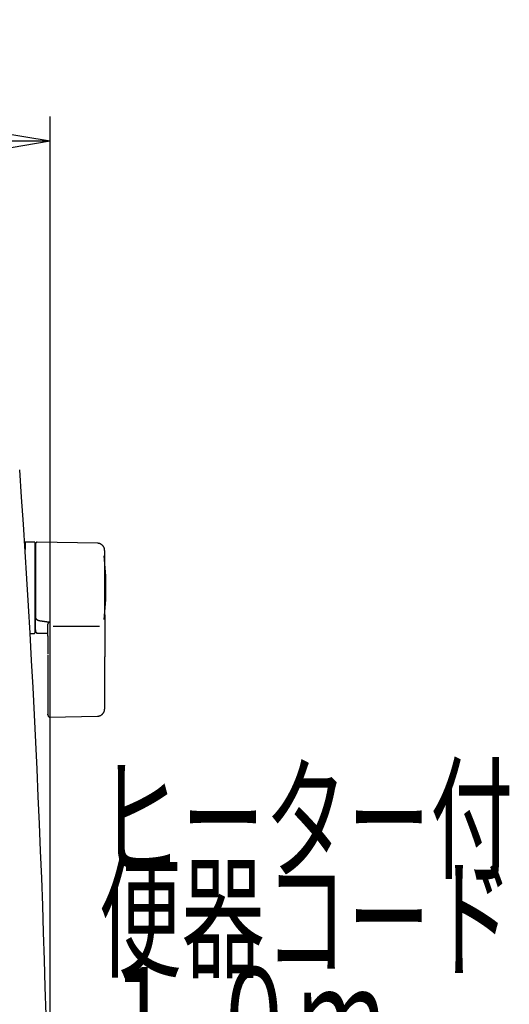
# Model space of a CAD drawing. Extents: x 0 to 1995, y 11 to 2839.
# Drawn here: x 1796 to 1995, y 1070 to 1469 of the extents above; entities that cross this region are included whole.
import ezdxf
from ezdxf.enums import TextEntityAlignment as Align

# ---------------------------------------------------------------- set-up
doc = ezdxf.new("R2010")
doc.units = 0
doc.layers.get('0').update_dxf_attribs({"linetype": 'CONTINUOUS'})
doc.layers.get('DEFPOINTS').update_dxf_attribs({"linetype": 'CONTINUOUS'})
doc.layers.add('タンク', color=7, linetype='CONTINUOUS')
doc.layers.add('便器', color=7, linetype='CONTINUOUS')
doc.styles.add('EXCADDIM1', font='monotxt', dxfattribs={"width": 0.84, "bigfont": 'extfont'})
doc.styles.add('EXCADSTD', font='monotxt', dxfattribs={"bigfont": 'extfont'})
doc.styles.get("Standard").update_dxf_attribs({"font": 'monotxt', "bigfont": 'extfont'})
doc.dimstyles.new('ISO-25', dxfattribs={"dimtxt": 2.5, "dimasz": 2.5, "dimexe": 1.25, "dimexo": 0.625, "dimtad": 1, "dimtxsty": 'STANDARD', "dimcen": 2.5, "dimazin": 3, "dimtfac": 1, "dimtmove": 0, "dimatfit": 3})

# ---------------------------------------------------------------- blocks, each defined once
blk = doc.blocks.new('EX_NORM')
at = {"color": 0, "linetype": 'CONTINUOUS'}
for q in [(-1, 0.167), (-1, 0), (-1, -0.167)]:
    blk.add_line((0, 0), q, dxfattribs=at)
blk = doc.blocks.new('*D35')
at = {"layer": 'DEFPOINTS', "color": 0}
for p in [(1808.33, 1420.15), (1407.21, 938.18), (1808.33, 935.16)]:
    blk.add_point(p, dxfattribs=at)
at = {"layer": 'タンク', "color": 3, "linetype": 'CONTINUOUS'}
for p, q in [((1407.21, 945.18), (1407.21, 1430.15)), ((1808.33, 942.16), (1808.33, 1430.15)), ((1437.21, 1420.15), (1778.33, 1420.15))]:
    blk.add_line(p, q, dxfattribs=at)
at = {"layer": 'タンク', "color": 3, "xscale": 30, "yscale": 30, "zscale": 30, "rotation": 180}
blk.add_blockref('EX_NORM', (1407.21, 1420.15), dxfattribs=at)
at = {"layer": 'タンク', "color": 3, "xscale": 30, "yscale": 30, "zscale": 30}
blk.add_blockref('EX_NORM', (1808.33, 1420.15), dxfattribs=at)
at = {"layer": 'タンク', "color": 2, "insert": (1607.77, 1443.15), "char_height": 40, "attachment_point": 5, "style": 'EXCADDIM1'}
blk.add_mtext('400', dxfattribs=at)

msp = doc.modelspace()

# ---------------------------------------------------------------- linework, layer by layer
at = {"layer": '便器', "color": 6, "linetype": 'CONTINUOUS'}
for p, q in [((1801.9932, 1257.691), (1798.1932, 1257.691)), ((1798.1932, 1257.691), (1798.1932, 1254.6445)), ((1802.1932, 1257.4909), (1802.1932, 1220.8909)), ((1827.533, 1257.2445), (1803.0795, 1257.6812)), ((1802.9932, 1226.4886), (1802.9932, 1226.2704)), ((1807.3932, 1225.3996), (1807.9932, 1225.3317)), ((1809.653, 1223.6946), (1828.353, 1223.6946)), ((1800.2435, 1220.6909), (1801.9932, 1220.6909)), ((1802.8497, 1220.8628), (1807.3932, 1220.7799)), ((1807.3932, 1211.944), (1807.3932, 1200.0903)), ((1830.4794, 1200.0927), (1830.4794, 1211.1897)), ((1807.9627, 1186.8197), (1827.6497, 1187.147))]:
    msp.add_line(p, q, dxfattribs=at)
at = {"layer": '便器', "color": 6, "linetype": 'CONTINUOUS', "flags": 128}
for points in [[(1803.0284, 1257.6956), (1803.0278, 1257.6953), (1803.0261, 1257.6944), (1803.0234, 1257.6931), (1803.0198, 1257.6914), (1803.0155, 1257.6893), (1803.0104, 1257.6869), (1803.0048, 1257.6841), (1802.9988, 1257.6812), (1802.9924, 1257.6781), (1802.9858, 1257.6749), (1802.9791, 1257.6716), (1802.9643, 1257.6645), (1802.9495, 1257.6572), (1802.9347, 1257.6499), (1802.9198, 1257.6424), (1802.9049, 1257.6347), (1802.89, 1257.6268), (1802.8752, 1257.6186), (1802.8605, 1257.6102), (1802.8458, 1257.6014), (1802.8312, 1257.5923), (1802.8168, 1257.5828), (1802.7945, 1257.567), (1802.7725, 1257.5502), (1802.751, 1257.5325), (1802.7298, 1257.5138), (1802.7091, 1257.4943), (1802.6887, 1257.474), (1802.6688, 1257.4529), (1802.6494, 1257.4311), (1802.6304, 1257.4086), (1802.6119, 1257.3856), (1802.5938, 1257.3619), (1802.5748, 1257.3356), (1802.5564, 1257.3087), (1802.5388, 1257.2814), (1802.522, 1257.2536), (1802.5061, 1257.2254), (1802.4911, 1257.197), (1802.4773, 1257.1683), (1802.4645, 1257.1394), (1802.453, 1257.1104), (1802.4428, 1257.0814), (1802.4339, 1257.0523), (1802.4288, 1257.0329), (1802.4243, 1257.0135), (1802.4203, 1256.9941), (1802.4168, 1256.9747), (1802.4136, 1256.9554), (1802.4109, 1256.936), (1802.4084, 1256.9166), (1802.4062, 1256.8971), (1802.4042, 1256.8776), (1802.4022, 1256.8581), (1802.4004, 1256.8385), (1802.3994, 1256.8284), (1802.3984, 1256.8184), (1802.3975, 1256.8088), (1802.3966, 1256.7996), (1802.3958, 1256.7911), (1802.3951, 1256.7834), (1802.3945, 1256.7768), (1802.3939, 1256.7713), (1802.3936, 1256.7672), (1802.3933, 1256.7646), (1802.3932, 1256.7637)], [(1830.4794, 1254.245), (1830.479, 1254.2483), (1830.4779, 1254.2578), (1830.476, 1254.2728), (1830.4736, 1254.2928), (1830.4706, 1254.3171), (1830.4671, 1254.3451), (1830.4633, 1254.3764), (1830.4591, 1254.4101), (1830.4547, 1254.4458), (1830.4502, 1254.4828), (1830.4455, 1254.5205), (1830.4358, 1254.5995), (1830.4256, 1254.6788), (1830.4148, 1254.7585), (1830.4029, 1254.8383), (1830.3898, 1254.9181), (1830.375, 1254.998), (1830.3582, 1255.0777), (1830.3392, 1255.1571), (1830.3175, 1255.2363), (1830.293, 1255.3149), (1830.2653, 1255.393), (1830.219, 1255.505), (1830.1657, 1255.6154), (1830.1058, 1255.724), (1830.0399, 1255.8305), (1829.9683, 1255.9348), (1829.8914, 1256.0367), (1829.8098, 1256.1359), (1829.7238, 1256.2322), (1829.6339, 1256.3255), (1829.5405, 1256.4155), (1829.444, 1256.5019), (1829.3547, 1256.5768), (1829.2634, 1256.6483), (1829.1704, 1256.7164), (1829.0759, 1256.7808), (1828.9801, 1256.8412), (1828.8833, 1256.8975), (1828.7856, 1256.9493), (1828.6872, 1256.9966), (1828.5883, 1257.0389), (1828.4893, 1257.0762), (1828.3901, 1257.1081), (1828.3316, 1257.1245), (1828.273, 1257.1391), (1828.2145, 1257.1521), (1828.156, 1257.1637), (1828.0974, 1257.1741), (1828.0387, 1257.1834), (1827.98, 1257.1919), (1827.9212, 1257.1996), (1827.8622, 1257.2069), (1827.803, 1257.2138), (1827.7437, 1257.2206), (1827.7151, 1257.2238), (1827.687, 1257.227), (1827.6598, 1257.2301), (1827.634, 1257.2331), (1827.6101, 1257.2358), (1827.5886, 1257.2382), (1827.5698, 1257.2404), (1827.5545, 1257.2421), (1827.5429, 1257.2434), (1827.5355, 1257.2443), (1827.533, 1257.2445)], [(1802.3932, 1256.6672), (1802.3932, 1256.6673), (1802.3932, 1256.6676), (1802.3932, 1256.6681), (1802.3932, 1256.6688), (1802.3932, 1256.6696), (1802.3932, 1256.6705), (1802.3932, 1256.6715), (1802.3932, 1256.6727), (1802.3932, 1256.6738), (1802.3932, 1256.675), (1802.3932, 1256.6763), (1802.3932, 1256.6833), (1802.3932, 1256.6903), (1802.3932, 1256.6973), (1802.3932, 1256.7041), (1802.3932, 1256.7108), (1802.3932, 1256.7173), (1802.3932, 1256.7234), (1802.3932, 1256.7292), (1802.3932, 1256.7345), (1802.3932, 1256.7394), (1802.3932, 1256.7436), (1802.3932, 1256.7557), (1802.3932, 1256.7538), (1802.3932, 1256.7394), (1802.3932, 1256.7138), (1802.3932, 1256.6783), (1802.3932, 1256.6343), (1802.3932, 1256.5831), (1802.3932, 1256.526), (1802.3932, 1256.4644), (1802.3932, 1256.3996), (1802.3932, 1256.3329), (1802.3932, 1256.1808), (1802.3932, 1256.0263), (1802.3932, 1255.8696), (1802.3932, 1255.7108), (1802.3932, 1255.5503), (1802.3932, 1255.3881), (1802.3932, 1255.2244), (1802.3932, 1255.0595), (1802.3932, 1254.8935), (1802.3932, 1254.7266), (1802.3932, 1254.5589), (1802.3932, 1254.293), (1802.3932, 1254.0258), (1802.3932, 1253.7577), (1802.3932, 1253.4887), (1802.3932, 1253.219), (1802.3932, 1252.9488), (1802.3932, 1252.6782), (1802.3932, 1252.4073), (1802.3932, 1252.1364), (1802.3932, 1251.8655), (1802.3932, 1251.5949), (1802.3932, 1251.254), (1802.3932, 1250.9134), (1802.3932, 1250.5725), (1802.3932, 1250.2309), (1802.3932, 1249.8882), (1802.3932, 1249.5441), (1802.3932, 1249.1979), (1802.3932, 1248.8494), (1802.3932, 1248.4982), (1802.3932, 1248.1437), (1802.3932, 1247.7855), (1802.3932, 1247.3682), (1802.3932, 1246.9465), (1802.3932, 1246.5214), (1802.3932, 1246.0938), (1802.3932, 1245.6648), (1802.3932, 1245.2352), (1802.3932, 1244.8062), (1802.3932, 1244.3786), (1802.3932, 1243.9534), (1802.3932, 1243.5317), (1802.3932, 1243.1143), (1802.3932, 1242.8213), (1802.3932, 1242.5308), (1802.3932, 1242.2427), (1802.3932, 1241.9569), (1802.3932, 1241.6732), (1802.3932, 1241.3914), (1802.3932, 1241.1114), (1802.3932, 1240.833), (1802.3932, 1240.5562), (1802.3932, 1240.2806), (1802.3932, 1240.0063), (1802.3932, 1239.8699), (1802.3932, 1239.7359), (1802.3932, 1239.6067), (1802.3932, 1239.4843), (1802.3932, 1239.3711), (1802.3932, 1239.2692), (1802.3932, 1239.1809), (1802.3932, 1239.1083), (1802.3932, 1239.0537), (1802.3932, 1239.0194), (1802.3932, 1239.0074)], [(1830.4794, 1239.0348), (1830.4794, 1239.0435), (1830.4794, 1239.0687), (1830.4794, 1239.1088), (1830.4794, 1239.162), (1830.4794, 1239.2269), (1830.4794, 1239.3017), (1830.4794, 1239.3849), (1830.4794, 1239.4748), (1830.4794, 1239.5698), (1830.4794, 1239.6684), (1830.4794, 1239.7689), (1830.4794, 1239.9816), (1830.4794, 1240.1957), (1830.4794, 1240.4112), (1830.4794, 1240.6281), (1830.4794, 1240.8466), (1830.4794, 1241.0668), (1830.4794, 1241.2886), (1830.4794, 1241.5123), (1830.4794, 1241.7378), (1830.4794, 1241.9653), (1830.4794, 1242.1948), (1830.4794, 1242.5396), (1830.4794, 1242.8882), (1830.4794, 1243.2402), (1830.4794, 1243.5947), (1830.4794, 1243.9512), (1830.4794, 1244.3088), (1830.4794, 1244.6668), (1830.4794, 1245.0247), (1830.4794, 1245.3816), (1830.4794, 1245.7369), (1830.4794, 1246.0899), (1830.4794, 1246.4195), (1830.4794, 1246.7466), (1830.4794, 1247.0714), (1830.4794, 1247.3941), (1830.4794, 1247.715), (1830.4794, 1248.0341), (1830.4794, 1248.3518), (1830.4794, 1248.6682), (1830.4794, 1248.9835), (1830.4794, 1249.2979), (1830.4794, 1249.6116), (1830.4794, 1249.8633), (1830.4794, 1250.115), (1830.4794, 1250.3669), (1830.4794, 1250.6194), (1830.4794, 1250.8726), (1830.4794, 1251.1268), (1830.4794, 1251.3824), (1830.4794, 1251.6396), (1830.4794, 1251.8987), (1830.4794, 1252.1599), (1830.4794, 1252.4235), (1830.4794, 1252.6004), (1830.4794, 1252.7766), (1830.4794, 1252.9503), (1830.4794, 1253.1195), (1830.4794, 1253.2823), (1830.4794, 1253.437), (1830.4794, 1253.5814), (1830.4794, 1253.7139), (1830.4794, 1253.8325), (1830.4794, 1253.9353), (1830.4794, 1254.0204), (1830.4794, 1254.0316), (1830.4794, 1254.0425), (1830.4794, 1254.0534), (1830.4794, 1254.0645), (1830.4794, 1254.076), (1830.4794, 1254.0881), (1830.4794, 1254.1009), (1830.4794, 1254.1148), (1830.4794, 1254.1299), (1830.4794, 1254.1464), (1830.4794, 1254.1646), (1830.4794, 1254.1741), (1830.4794, 1254.1838), (1830.4794, 1254.1935), (1830.4794, 1254.2029), (1830.4794, 1254.2119), (1830.4794, 1254.2201), (1830.4794, 1254.2273), (1830.4794, 1254.2333), (1830.4794, 1254.238), (1830.4794, 1254.2409), (1830.4794, 1254.2419)], [(1802.3932, 1239.0074), (1802.3932, 1238.9981), (1802.3932, 1238.9712), (1802.3932, 1238.9285), (1802.3932, 1238.8718), (1802.3932, 1238.8027), (1802.3932, 1238.7231), (1802.3932, 1238.6346), (1802.3932, 1238.539), (1802.3932, 1238.4381), (1802.3932, 1238.3335), (1802.3932, 1238.2271), (1802.3932, 1238.0131), (1802.3932, 1237.7985), (1802.3932, 1237.583), (1802.3932, 1237.3666), (1802.3932, 1237.1491), (1802.3932, 1236.9304), (1802.3932, 1236.7104), (1802.3932, 1236.489), (1802.3932, 1236.2661), (1802.3932, 1236.0415), (1802.3932, 1235.8152), (1802.3932, 1235.4876), (1802.3932, 1235.1564), (1802.3932, 1234.8221), (1802.3932, 1234.485), (1802.3932, 1234.1454), (1802.3932, 1233.8037), (1802.3932, 1233.4603), (1802.3932, 1233.1155), (1802.3932, 1232.7696), (1802.3932, 1232.4231), (1802.3932, 1232.0763), (1802.3932, 1231.7546), (1802.3932, 1231.4337), (1802.3932, 1231.1142), (1802.3932, 1230.7968), (1802.3932, 1230.4824), (1802.3932, 1230.1714), (1802.3932, 1229.8647), (1802.3932, 1229.563), (1802.3932, 1229.2669), (1802.3932, 1228.9772), (1802.3932, 1228.6946), (1802.3932, 1228.5419), (1802.3932, 1228.3911), (1802.3932, 1228.242), (1802.3932, 1228.0941), (1802.3932, 1227.947), (1802.3932, 1227.8005), (1802.3932, 1227.654), (1802.3932, 1227.5073), (1802.3932, 1227.3599), (1802.3932, 1227.2115), (1802.3932, 1227.0617), (1802.3932, 1226.9864), (1802.3932, 1226.9119), (1802.3932, 1226.8397), (1802.3932, 1226.771), (1802.3932, 1226.7072), (1802.3932, 1226.6495), (1802.3932, 1226.5994), (1802.3932, 1226.5581), (1802.3932, 1226.5269), (1802.3932, 1226.5073), (1802.3932, 1226.5004)], [(1830.4794, 1228.2154), (1830.4794, 1228.2211), (1830.4794, 1228.2378), (1830.4794, 1228.2641), (1830.4794, 1228.299), (1830.4794, 1228.3414), (1830.4794, 1228.3901), (1830.4794, 1228.444), (1830.4794, 1228.5021), (1830.4794, 1228.5632), (1830.4794, 1228.6261), (1830.4794, 1228.6898), (1830.4794, 1228.8179), (1830.4794, 1228.9448), (1830.4794, 1229.0709), (1830.4794, 1229.1964), (1830.4794, 1229.3218), (1830.4794, 1229.4473), (1830.4794, 1229.5732), (1830.4794, 1229.6999), (1830.4794, 1229.8278), (1830.4794, 1229.957), (1830.4794, 1230.0879), (1830.4794, 1230.3326), (1830.4794, 1230.5835), (1830.4794, 1230.8401), (1830.4794, 1231.1017), (1830.4794, 1231.3676), (1830.4794, 1231.6374), (1830.4794, 1231.9103), (1830.4794, 1232.1857), (1830.4794, 1232.4631), (1830.4794, 1232.7418), (1830.4794, 1233.0211), (1830.4794, 1233.3232), (1830.4794, 1233.6251), (1830.4794, 1233.9264), (1830.4794, 1234.2268), (1830.4794, 1234.526), (1830.4794, 1234.8237), (1830.4794, 1235.1196), (1830.4794, 1235.4132), (1830.4794, 1235.7044), (1830.4794, 1235.9928), (1830.4794, 1236.2781), (1830.4794, 1236.4747), (1830.4794, 1236.6697), (1830.4794, 1236.8631), (1830.4794, 1237.0552), (1830.4794, 1237.246), (1830.4794, 1237.4356), (1830.4794, 1237.6241), (1830.4794, 1237.8115), (1830.4794, 1237.998), (1830.4794, 1238.1836), (1830.4794, 1238.3685), (1830.4794, 1238.4595), (1830.4794, 1238.5488), (1830.4794, 1238.635), (1830.4794, 1238.7166), (1830.4794, 1238.7922), (1830.4794, 1238.8601), (1830.4794, 1238.919), (1830.4794, 1238.9675), (1830.4794, 1239.0039), (1830.4794, 1239.0268), (1830.4794, 1239.0348)], [(1802.3932, 1222.2052), (1802.3932, 1222.2051), (1802.3932, 1222.205), (1802.3932, 1222.2048), (1802.3932, 1222.2045), (1802.3932, 1222.2041), (1802.3932, 1222.2037), (1802.3932, 1222.2032), (1802.3932, 1222.2026), (1802.3932, 1222.2019), (1802.3932, 1222.2012), (1802.3932, 1222.2004), (1802.3932, 1222.1842), (1802.3932, 1222.1589), (1802.3932, 1222.126), (1802.3932, 1222.0874), (1802.3932, 1222.0447), (1802.3932, 1221.9996), (1802.3932, 1221.9538), (1802.3932, 1221.909), (1802.3932, 1221.8668), (1802.3932, 1221.829), (1802.3932, 1221.7973), (1802.3932, 1221.789), (1802.3932, 1221.7815), (1802.3932, 1221.7747), (1802.3932, 1221.7686), (1802.3932, 1221.7631), (1802.3932, 1221.7583), (1802.3932, 1221.7541), (1802.3932, 1221.7506), (1802.3932, 1221.7477), (1802.3932, 1221.7453), (1802.3932, 1221.7436), (1802.3932, 1221.7419), (1802.3932, 1221.7426), (1802.3932, 1221.7455), (1802.3932, 1221.7505), (1802.3932, 1221.7572), (1802.3932, 1221.7657), (1802.3932, 1221.7755), (1802.3932, 1221.7865), (1802.3932, 1221.7986), (1802.3932, 1221.8114), (1802.3932, 1221.8249), (1802.3932, 1221.8831), (1802.3932, 1221.9472), (1802.3932, 1222.0165), (1802.3932, 1222.0907), (1802.3932, 1222.1691), (1802.3932, 1222.2512), (1802.3932, 1222.3366), (1802.3932, 1222.4246), (1802.3932, 1222.5147), (1802.3932, 1222.6065), (1802.3932, 1222.6993), (1802.3932, 1222.8473), (1802.3932, 1222.9966), (1802.3932, 1223.1471), (1802.3932, 1223.2988), (1802.3932, 1223.4514), (1802.3932, 1223.605), (1802.3932, 1223.7594), (1802.3932, 1223.9146), (1802.3932, 1224.0704), (1802.3932, 1224.2268), (1802.3932, 1224.3836), (1802.3932, 1224.5358), (1802.3932, 1224.6879), (1802.3932, 1224.8399), (1802.3932, 1224.9913), (1802.3932, 1225.1419), (1802.3932, 1225.2914), (1802.3932, 1225.4394), (1802.3932, 1225.5858), (1802.3932, 1225.7301), (1802.3932, 1225.8721), (1802.3932, 1226.0115), (1802.3932, 1226.0799), (1802.3932, 1226.1467), (1802.3932, 1226.2106), (1802.3932, 1226.2709), (1802.3932, 1226.3264), (1802.3932, 1226.3761), (1802.3932, 1226.419), (1802.3932, 1226.4541), (1802.3932, 1226.4805), (1802.3932, 1226.497), (1802.3932, 1226.5028)], [(1802.9932, 1226.4863), (1802.9924, 1226.4863), (1802.9902, 1226.4864), (1802.9866, 1226.4864), (1802.9817, 1226.4864), (1802.9759, 1226.4865), (1802.969, 1226.4865), (1802.9614, 1226.4866), (1802.953, 1226.4867), (1802.9442, 1226.4868), (1802.9349, 1226.4869), (1802.9254, 1226.487), (1802.9059, 1226.4871), (1802.8859, 1226.4873), (1802.8655, 1226.4875), (1802.8448, 1226.4877), (1802.8238, 1226.4879), (1802.8027, 1226.4882), (1802.7814, 1226.4884), (1802.7601, 1226.4886), (1802.7389, 1226.4889), (1802.7178, 1226.4892), (1802.6968, 1226.4895), (1802.6781, 1226.4898), (1802.6596, 1226.4901), (1802.6413, 1226.4904), (1802.6231, 1226.4907), (1802.605, 1226.4911), (1802.5871, 1226.4915), (1802.5692, 1226.4919), (1802.5514, 1226.4923), (1802.5336, 1226.4928), (1802.5159, 1226.4932), (1802.4981, 1226.4938), (1802.487, 1226.4941), (1802.476, 1226.4944), (1802.4652, 1226.4948), (1802.4548, 1226.4952), (1802.4449, 1226.4956), (1802.4356, 1226.496), (1802.4271, 1226.4964), (1802.4194, 1226.4969), (1802.4127, 1226.4974), (1802.4071, 1226.4979), (1802.4028, 1226.4985), (1802.4024, 1226.4985), (1802.402, 1226.4986), (1802.4015, 1226.4987), (1802.4011, 1226.4988), (1802.4007, 1226.4988), (1802.4002, 1226.4989), (1802.3997, 1226.499), (1802.3991, 1226.4992), (1802.3985, 1226.4993), (1802.3977, 1226.4995), (1802.3969, 1226.4996), (1802.3965, 1226.4997), (1802.396, 1226.4998), (1802.3956, 1226.4999), (1802.3951, 1226.5), (1802.3947, 1226.5001), (1802.3943, 1226.5002), (1802.3939, 1226.5003), (1802.3936, 1226.5003), (1802.3934, 1226.5004), (1802.3933, 1226.5004), (1802.3932, 1226.5004)], [(1802.9932, 1226.2704), (1802.9926, 1226.2706), (1802.9908, 1226.2713), (1802.9879, 1226.2723), (1802.9841, 1226.2737), (1802.9794, 1226.2754), (1802.9739, 1226.2773), (1802.9678, 1226.2795), (1802.9612, 1226.2819), (1802.9541, 1226.2845), (1802.9468, 1226.2871), (1802.9392, 1226.2899), (1802.9236, 1226.2955), (1802.9077, 1226.3013), (1802.8915, 1226.3073), (1802.8751, 1226.3135), (1802.8585, 1226.32), (1802.842, 1226.3268), (1802.8254, 1226.3339), (1802.809, 1226.3413), (1802.7928, 1226.3491), (1802.7768, 1226.3572), (1802.7613, 1226.3658), (1802.7478, 1226.3737), (1802.7346, 1226.382), (1802.7218, 1226.3904), (1802.7092, 1226.3991), (1802.697, 1226.408), (1802.685, 1226.417), (1802.6732, 1226.426), (1802.6617, 1226.4351), (1802.6505, 1226.4441), (1802.6394, 1226.4532), (1802.6285, 1226.4621), (1802.6231, 1226.4665), (1802.6179, 1226.4707), (1802.6129, 1226.4749), (1802.6081, 1226.4787), (1802.6037, 1226.4823), (1802.5998, 1226.4855), (1802.5964, 1226.4883), (1802.5936, 1226.4906), (1802.5916, 1226.4923), (1802.5903, 1226.4934), (1802.5898, 1226.4937)], [(1802.9932, 1226.2704), (1802.9934, 1226.2703), (1802.994, 1226.2699), (1802.995, 1226.2694), (1802.9963, 1226.2686), (1802.9979, 1226.2677), (1802.9998, 1226.2667), (1803.0019, 1226.2655), (1803.0042, 1226.2641), (1803.0066, 1226.2627), (1803.0092, 1226.2612), (1803.0119, 1226.2597), (1803.0359, 1226.246), (1803.0642, 1226.23), (1803.0967, 1226.212), (1803.133, 1226.1923), (1803.173, 1226.1713), (1803.2163, 1226.1492), (1803.2628, 1226.1265), (1803.3121, 1226.1034), (1803.3639, 1226.0803), (1803.4182, 1226.0575), (1803.4745, 1226.0353), (1803.6121, 1225.9873), (1803.7583, 1225.944), (1803.9122, 1225.9049), (1804.0726, 1225.8695), (1804.2383, 1225.8374), (1804.4083, 1225.8081), (1804.5813, 1225.7812), (1804.7564, 1225.7561), (1804.9323, 1225.7324), (1805.108, 1225.7096), (1805.2824, 1225.6872), (1805.4342, 1225.6676), (1805.5841, 1225.6479), (1805.7323, 1225.6282), (1805.8788, 1225.6086), (1806.0236, 1225.589), (1806.1669, 1225.5695), (1806.3088, 1225.5501), (1806.4492, 1225.5307), (1806.5883, 1225.5114), (1806.7262, 1225.4923), (1806.8628, 1225.4733), (1806.9357, 1225.4632), (1807.0071, 1225.4533), (1807.0758, 1225.4437), (1807.1408, 1225.4347), (1807.2009, 1225.4263), (1807.2548, 1225.4188), (1807.3016, 1225.4123), (1807.34, 1225.407), (1807.3688, 1225.403), (1807.3869, 1225.4004), (1807.3932, 1225.3996)], [(1807.3932, 1223.8904), (1807.3937, 1223.8931), (1807.3951, 1223.9007), (1807.3972, 1223.9127), (1807.4001, 1223.9288), (1807.4036, 1223.9482), (1807.4076, 1223.9705), (1807.412, 1223.9953), (1807.4167, 1224.0219), (1807.4218, 1224.05), (1807.4269, 1224.0789), (1807.4321, 1224.1081), (1807.4407, 1224.1557), (1807.4493, 1224.2028), (1807.4583, 1224.2497), (1807.4678, 1224.2964), (1807.478, 1224.3429), (1807.4891, 1224.3894), (1807.5013, 1224.4358), (1807.5148, 1224.4823), (1807.5298, 1224.5289), (1807.5465, 1224.5756), (1807.5651, 1224.6226), (1807.5906, 1224.6808), (1807.6189, 1224.739), (1807.6493, 1224.7971), (1807.6815, 1224.8547), (1807.7149, 1224.9115), (1807.7491, 1224.9672), (1807.7836, 1225.0214), (1807.8179, 1225.0738), (1807.8515, 1225.1241), (1807.8839, 1225.1719), (1807.9148, 1225.2171), (1807.9262, 1225.2337), (1807.9371, 1225.2497), (1807.9474, 1225.2648), (1807.9571, 1225.2788), (1807.9659, 1225.2917), (1807.9737, 1225.3031), (1807.9803, 1225.3128), (1807.9858, 1225.3208), (1807.9898, 1225.3267), (1807.9923, 1225.3304), (1807.9932, 1225.3316)], [(1830.4794, 1228.2154), (1830.4794, 1228.2105), (1830.4794, 1228.1964), (1830.4794, 1228.1741), (1830.4794, 1228.1445), (1830.4794, 1228.1086), (1830.4794, 1228.0673), (1830.4794, 1228.0216), (1830.4794, 1227.9723), (1830.4794, 1227.9205), (1830.4794, 1227.867), (1830.4794, 1227.8129), (1830.4794, 1227.7047), (1830.4794, 1227.5974), (1830.4794, 1227.4906), (1830.4794, 1227.3841), (1830.4794, 1227.2777), (1830.4794, 1227.1712), (1830.4794, 1227.0642), (1830.4794, 1226.9566), (1830.4794, 1226.8481), (1830.4794, 1226.7385), (1830.4794, 1226.6276), (1830.4794, 1226.4287), (1830.4794, 1226.2254), (1830.4794, 1226.0179), (1830.4794, 1225.8069), (1830.4794, 1225.5927), (1830.4794, 1225.3758), (1830.4794, 1225.1566), (1830.4794, 1224.9356), (1830.4794, 1224.7133), (1830.4794, 1224.49), (1830.4794, 1224.2663), (1830.4794, 1224.028), (1830.4794, 1223.7899), (1830.4794, 1223.5523), (1830.4794, 1223.3154), (1830.4794, 1223.0795), (1830.4794, 1222.8448), (1830.4794, 1222.6116), (1830.4794, 1222.3801), (1830.4794, 1222.1506), (1830.4794, 1221.9233), (1830.4794, 1221.6984), (1830.4794, 1221.5443), (1830.4794, 1221.3915), (1830.4794, 1221.2398), (1830.4794, 1221.0891), (1830.4794, 1220.9394), (1830.4794, 1220.7905), (1830.4794, 1220.6425), (1830.4794, 1220.4952), (1830.4794, 1220.3485), (1830.4794, 1220.2023), (1830.4794, 1220.0567), (1830.4794, 1219.9844), (1830.4794, 1219.9135), (1830.4794, 1219.845), (1830.4794, 1219.7801), (1830.4794, 1219.7201), (1830.4794, 1219.666), (1830.4794, 1219.6191), (1830.4794, 1219.5806), (1830.4794, 1219.5517), (1830.4794, 1219.5334), (1830.4794, 1219.5271)], [(1802.3938, 1222.2052), (1802.3938, 1222.2051), (1802.3938, 1222.2048), (1802.3938, 1222.2044), (1802.3938, 1222.2038), (1802.3938, 1222.2031), (1802.3938, 1222.2022), (1802.3938, 1222.2012), (1802.3938, 1222.2002), (1802.3938, 1222.199), (1802.3938, 1222.1978), (1802.3938, 1222.1966), (1802.3937, 1222.1846), (1802.3936, 1222.17), (1802.3936, 1222.153), (1802.3937, 1222.1339), (1802.3939, 1222.1127), (1802.3942, 1222.0898), (1802.3947, 1222.0652), (1802.3954, 1222.0392), (1802.3963, 1222.012), (1802.3974, 1221.9838), (1802.3989, 1221.9547), (1802.4029, 1221.8936), (1802.4084, 1221.8304), (1802.4157, 1221.7657), (1802.425, 1221.7003), (1802.4364, 1221.6347), (1802.4502, 1221.5695), (1802.4666, 1221.5053), (1802.4858, 1221.4429), (1802.508, 1221.3827), (1802.5334, 1221.3255), (1802.5622, 1221.2718), (1802.585, 1221.236), (1802.6094, 1221.202), (1802.6353, 1221.1699), (1802.6625, 1221.1393), (1802.6909, 1221.11), (1802.7203, 1221.082), (1802.7504, 1221.0549), (1802.7812, 1221.0287), (1802.8124, 1221.003), (1802.844, 1220.9778), (1802.8756, 1220.9529), (1802.8916, 1220.9402), (1802.9074, 1220.9278), (1802.9226, 1220.9158), (1802.937, 1220.9045), (1802.9503, 1220.894), (1802.9624, 1220.8845), (1802.9728, 1220.8763), (1802.9813, 1220.8696), (1802.9878, 1220.8645), (1802.9918, 1220.8613), (1802.9932, 1220.8602)], [(1807.3932, 1219.5247), (1807.3932, 1219.5307), (1807.3932, 1219.548), (1807.3932, 1219.5757), (1807.3932, 1219.6126), (1807.3932, 1219.6577), (1807.3932, 1219.71), (1807.3932, 1219.7684), (1807.3932, 1219.832), (1807.3932, 1219.8996), (1807.3932, 1219.9703), (1807.3932, 1220.043), (1807.3932, 1220.1921), (1807.3932, 1220.3447), (1807.3932, 1220.5003), (1807.3932, 1220.6586), (1807.3932, 1220.819), (1807.3932, 1220.9811), (1807.3932, 1221.1446), (1807.3932, 1221.3089), (1807.3932, 1221.4737), (1807.3932, 1221.6385), (1807.3932, 1221.8028), (1807.3932, 1221.9556), (1807.3932, 1222.1075), (1807.3932, 1222.2583), (1807.3932, 1222.4078), (1807.3932, 1222.5559), (1807.3932, 1222.7025), (1807.3932, 1222.8474), (1807.3932, 1222.9903), (1807.3932, 1223.1312), (1807.3932, 1223.2699), (1807.3932, 1223.4063), (1807.3932, 1223.4735), (1807.3932, 1223.5392), (1807.3932, 1223.6022), (1807.3932, 1223.6615), (1807.3932, 1223.7162), (1807.3932, 1223.7653), (1807.3932, 1223.8076), (1807.3932, 1223.8423), (1807.3932, 1223.8684), (1807.3932, 1223.8847), (1807.3932, 1223.8904)], [(1807.3932, 1219.7143), (1807.3932, 1219.7035), (1807.3932, 1219.6725), (1807.3932, 1219.6231), (1807.3932, 1219.557), (1807.3932, 1219.476), (1807.3932, 1219.3821), (1807.3932, 1219.277), (1807.3932, 1219.1625), (1807.3932, 1219.0404), (1807.3932, 1218.9126), (1807.3932, 1218.7808), (1807.3932, 1218.5105), (1807.3932, 1218.2329), (1807.3932, 1217.9491), (1807.3932, 1217.6603), (1807.3932, 1217.3677), (1807.3932, 1217.0725), (1807.3932, 1216.7757), (1807.3932, 1216.4787), (1807.3932, 1216.1825), (1807.3932, 1215.8883), (1807.3932, 1215.5974), (1807.3932, 1215.3595), (1807.3932, 1215.1247), (1807.3932, 1214.8928), (1807.3932, 1214.6637), (1807.3932, 1214.4375), (1807.3932, 1214.2142), (1807.3932, 1213.9936), (1807.3932, 1213.7758), (1807.3932, 1213.5608), (1807.3932, 1213.3484), (1807.3932, 1213.1387), (1807.3932, 1213.0351), (1807.3932, 1212.9338), (1807.3932, 1212.8363), (1807.3932, 1212.7443), (1807.3932, 1212.6594), (1807.3932, 1212.5831), (1807.3932, 1212.5171), (1807.3932, 1212.463), (1807.3932, 1212.4224), (1807.3932, 1212.3968), (1807.3932, 1212.3879)], [(1830.4794, 1219.527), (1830.4794, 1219.5211), (1830.4794, 1219.5039), (1830.4794, 1219.4766), (1830.4794, 1219.4403), (1830.4794, 1219.3962), (1830.4794, 1219.3452), (1830.4794, 1219.2887), (1830.4794, 1219.2276), (1830.4794, 1219.1631), (1830.4794, 1219.0963), (1830.4794, 1219.0284), (1830.4794, 1218.8913), (1830.4794, 1218.7539), (1830.4794, 1218.6161), (1830.4794, 1218.4777), (1830.4794, 1218.3387), (1830.4794, 1218.1989), (1830.4794, 1218.0584), (1830.4794, 1217.9169), (1830.4794, 1217.7745), (1830.4794, 1217.631), (1830.4794, 1217.4864), (1830.4794, 1217.2732), (1830.4794, 1217.0577), (1830.4794, 1216.84), (1830.4794, 1216.6204), (1830.4794, 1216.3991), (1830.4794, 1216.1763), (1830.4794, 1215.9524), (1830.4794, 1215.7275), (1830.4794, 1215.5018), (1830.4794, 1215.2757), (1830.4794, 1215.0493), (1830.4794, 1214.8342), (1830.4794, 1214.6195), (1830.4794, 1214.4056), (1830.4794, 1214.1929), (1830.4794, 1213.9818), (1830.4794, 1213.7728), (1830.4794, 1213.5661), (1830.4794, 1213.3623), (1830.4794, 1213.1616), (1830.4794, 1212.9646), (1830.4794, 1212.7716), (1830.4794, 1212.6609), (1830.4794, 1212.5514), (1830.4794, 1212.4431), (1830.4794, 1212.3356), (1830.4794, 1212.2287), (1830.4794, 1212.1223), (1830.4794, 1212.0161), (1830.4794, 1211.9099), (1830.4794, 1211.8034), (1830.4794, 1211.6965), (1830.4794, 1211.589), (1830.4794, 1211.5352), (1830.4794, 1211.4821), (1830.4794, 1211.4307), (1830.4794, 1211.3818), (1830.4794, 1211.3364), (1830.4794, 1211.2954), (1830.4794, 1211.2599), (1830.4794, 1211.2306), (1830.4794, 1211.2085), (1830.4794, 1211.1946), (1830.4794, 1211.1897)], [(1807.3932, 1212.0014), (1807.3932, 1212.0014), (1807.3932, 1212.0012), (1807.3932, 1212.0009), (1807.3932, 1212.0004), (1807.3932, 1211.9999), (1807.3932, 1211.9994), (1807.3932, 1211.9987), (1807.3932, 1211.998), (1807.3932, 1211.9972), (1807.3932, 1211.9965), (1807.3932, 1211.9957), (1807.3932, 1211.9941), (1807.3932, 1211.9924), (1807.3932, 1211.9908), (1807.3932, 1211.9891), (1807.3932, 1211.9874), (1807.3932, 1211.9857), (1807.3932, 1211.984), (1807.3932, 1211.9823), (1807.3932, 1211.9805), (1807.3932, 1211.9787), (1807.3932, 1211.9769), (1807.3932, 1211.9745), (1807.3932, 1211.9722), (1807.3932, 1211.9698), (1807.3932, 1211.9675), (1807.3932, 1211.9651), (1807.3932, 1211.9627), (1807.3932, 1211.9604), (1807.3932, 1211.9581), (1807.3932, 1211.9558), (1807.3932, 1211.9536), (1807.3932, 1211.9514), (1807.3932, 1211.9504), (1807.3932, 1211.9494), (1807.3932, 1211.9484), (1807.3932, 1211.9475), (1807.3932, 1211.9466), (1807.3932, 1211.9459), (1807.3932, 1211.9452), (1807.3932, 1211.9447), (1807.3932, 1211.9443), (1807.3932, 1211.9441), (1807.3932, 1211.944)], [(1807.3932, 1200.0903), (1807.3932, 1200.0838), (1807.3932, 1200.065), (1807.3932, 1200.0351), (1807.3932, 1199.9953), (1807.3932, 1199.947), (1807.3932, 1199.8912), (1807.3932, 1199.8293), (1807.3932, 1199.7624), (1807.3932, 1199.6917), (1807.3932, 1199.6185), (1807.3932, 1199.544), (1807.3932, 1199.3943), (1807.3932, 1199.2442), (1807.3932, 1199.0934), (1807.3932, 1198.942), (1807.3932, 1198.7899), (1807.3932, 1198.6369), (1807.3932, 1198.483), (1807.3932, 1198.3281), (1807.3932, 1198.172), (1807.3932, 1198.0148), (1807.3932, 1197.8562), (1807.3932, 1197.6257), (1807.3932, 1197.3929), (1807.3932, 1197.1582), (1807.3932, 1196.9221), (1807.3932, 1196.6852), (1807.3932, 1196.4479), (1807.3932, 1196.2108), (1807.3932, 1195.9744), (1807.3932, 1195.7392), (1807.3932, 1195.5057), (1807.3932, 1195.2743), (1807.3932, 1195.0639), (1807.3932, 1194.8556), (1807.3932, 1194.6492), (1807.3932, 1194.4444), (1807.3932, 1194.2411), (1807.3932, 1194.0391), (1807.3932, 1193.838), (1807.3932, 1193.6379), (1807.3932, 1193.4383), (1807.3932, 1193.2392), (1807.3932, 1193.0402), (1807.3932, 1192.8664), (1807.3932, 1192.6925), (1807.3932, 1192.5187), (1807.3932, 1192.3448), (1807.3932, 1192.171), (1807.3932, 1191.9971), (1807.3932, 1191.8233), (1807.3932, 1191.6495), (1807.3932, 1191.4757), (1807.3932, 1191.302), (1807.3932, 1191.1282), (1807.3932, 1190.9864), (1807.3932, 1190.8445), (1807.3932, 1190.7026), (1807.3932, 1190.5607), (1807.3932, 1190.4188), (1807.3932, 1190.2769), (1807.3932, 1190.1348), (1807.3932, 1189.9927), (1807.3932, 1189.8506), (1807.3932, 1189.7083), (1807.3932, 1189.5659), (1807.3932, 1189.4603), (1807.3932, 1189.3548), (1807.3932, 1189.2492), (1807.3932, 1189.1437), (1807.3932, 1189.0383), (1807.3932, 1188.933), (1807.3932, 1188.828), (1807.3932, 1188.7232), (1807.3932, 1188.6186), (1807.3932, 1188.5144), (1807.3932, 1188.4106), (1807.3932, 1188.3494), (1807.3932, 1188.2885), (1807.3932, 1188.2283), (1807.3932, 1188.1689), (1807.3932, 1188.1106), (1807.3932, 1188.0537), (1807.3932, 1187.9983), (1807.3932, 1187.9448), (1807.3932, 1187.8933), (1807.3932, 1187.8441), (1807.3932, 1187.7974), (1807.3932, 1187.7815), (1807.3932, 1187.7663), (1807.3932, 1187.7521), (1807.3932, 1187.7392), (1807.3932, 1187.728), (1807.3932, 1187.7187), (1807.3932, 1187.7117), (1807.3932, 1187.7074), (1807.3932, 1187.706), (1807.3932, 1187.7078), (1807.3932, 1187.7133), (1807.3932, 1187.7205), (1807.3932, 1187.73), (1807.3932, 1187.7416), (1807.3932, 1187.7548), (1807.3932, 1187.7694), (1807.3932, 1187.7852), (1807.3932, 1187.8018), (1807.3932, 1187.8189), (1807.3932, 1187.8363), (1807.3932, 1187.8536), (1807.3932, 1187.8707), (1807.3932, 1187.8774), (1807.3932, 1187.8839), (1807.3932, 1187.8901), (1807.3932, 1187.8959), (1807.3932, 1187.9013), (1807.3932, 1187.9061), (1807.3932, 1187.9102), (1807.3932, 1187.9136), (1807.3932, 1187.9161), (1807.3932, 1187.9177), (1807.3932, 1187.9183)], [(1830.4794, 1190.1452), (1830.4794, 1190.1456), (1830.4794, 1190.1467), (1830.4794, 1190.1486), (1830.4794, 1190.1512), (1830.4794, 1190.1543), (1830.4794, 1190.158), (1830.4794, 1190.1621), (1830.4794, 1190.1666), (1830.4794, 1190.1715), (1830.4794, 1190.1767), (1830.4794, 1190.1821), (1830.4794, 1190.2133), (1830.4794, 1190.2486), (1830.4794, 1190.2877), (1830.4794, 1190.33), (1830.4794, 1190.3751), (1830.4794, 1190.4226), (1830.4794, 1190.4722), (1830.4794, 1190.5232), (1830.4794, 1190.5754), (1830.4794, 1190.6282), (1830.4794, 1190.6813), (1830.4794, 1190.7679), (1830.4794, 1190.854), (1830.4794, 1190.9397), (1830.4794, 1191.025), (1830.4794, 1191.1101), (1830.4794, 1191.1949), (1830.4794, 1191.2795), (1830.4794, 1191.3639), (1830.4794, 1191.4482), (1830.4794, 1191.5324), (1830.4794, 1191.6166), (1830.4794, 1191.7309), (1830.4794, 1191.8452), (1830.4794, 1191.9596), (1830.4794, 1192.0739), (1830.4794, 1192.1883), (1830.4794, 1192.3027), (1830.4794, 1192.4171), (1830.4794, 1192.5316), (1830.4794, 1192.646), (1830.4794, 1192.7604), (1830.4794, 1192.8749), (1830.4794, 1193.0148), (1830.4794, 1193.1548), (1830.4794, 1193.2948), (1830.4794, 1193.4347), (1830.4794, 1193.5747), (1830.4794, 1193.7146), (1830.4794, 1193.8546), (1830.4794, 1193.9945), (1830.4794, 1194.1345), (1830.4794, 1194.2744), (1830.4794, 1194.4144), (1830.4794, 1194.5746), (1830.4794, 1194.735), (1830.4794, 1194.8957), (1830.4794, 1195.057), (1830.4794, 1195.2189), (1830.4794, 1195.3817), (1830.4794, 1195.5454), (1830.4794, 1195.7104), (1830.4794, 1195.8767), (1830.4794, 1196.0445), (1830.4794, 1196.214), (1830.4794, 1196.4003), (1830.4794, 1196.5884), (1830.4794, 1196.7779), (1830.4794, 1196.9683), (1830.4794, 1197.1593), (1830.4794, 1197.3504), (1830.4794, 1197.5412), (1830.4794, 1197.7313), (1830.4794, 1197.9203), (1830.4794, 1198.1079), (1830.4794, 1198.2935), (1830.4794, 1198.4212), (1830.4794, 1198.5478), (1830.4794, 1198.6735), (1830.4794, 1198.7983), (1830.4794, 1198.9223), (1830.4794, 1199.0455), (1830.4794, 1199.168), (1830.4794, 1199.2899), (1830.4794, 1199.4113), (1830.4794, 1199.5323), (1830.4794, 1199.6528), (1830.4794, 1199.7128), (1830.4794, 1199.7717), (1830.4794, 1199.8286), (1830.4794, 1199.8825), (1830.4794, 1199.9324), (1830.4794, 1199.9773), (1830.4794, 1200.0162), (1830.4794, 1200.0482), (1830.4794, 1200.0723), (1830.4794, 1200.0874), (1830.4794, 1200.0927)], [(1827.5293, 1187.1451), (1827.5324, 1187.1455), (1827.5414, 1187.1466), (1827.5555, 1187.1485), (1827.5744, 1187.1509), (1827.5973, 1187.1539), (1827.6237, 1187.1574), (1827.653, 1187.1612), (1827.6847, 1187.1653), (1827.7181, 1187.1697), (1827.7526, 1187.1742), (1827.7877, 1187.1787), (1827.858, 1187.1879), (1827.9282, 1187.1974), (1827.9983, 1187.2073), (1828.0682, 1187.218), (1828.138, 1187.2296), (1828.2075, 1187.2425), (1828.2769, 1187.2568), (1828.346, 1187.2728), (1828.4149, 1187.2909), (1828.4835, 1187.3111), (1828.5518, 1187.3338), (1828.6555, 1187.3736), (1828.7583, 1187.4194), (1828.86, 1187.4709), (1828.9605, 1187.5277), (1829.0594, 1187.5896), (1829.1567, 1187.6561), (1829.2521, 1187.727), (1829.3455, 1187.8018), (1829.4368, 1187.8804), (1829.5256, 1187.9623), (1829.6119, 1188.0473), (1829.6954, 1188.135), (1829.7759, 1188.2252), (1829.8529, 1188.3177), (1829.9262, 1188.4124), (1829.9955, 1188.509), (1830.0604, 1188.6074), (1830.1206, 1188.7073), (1830.1757, 1188.8087), (1830.2255, 1188.9112), (1830.2696, 1189.0148), (1830.3077, 1189.1192), (1830.3293, 1189.1879), (1830.3484, 1189.2568), (1830.3652, 1189.326), (1830.3801, 1189.3954), (1830.3933, 1189.465), (1830.405, 1189.5348), (1830.4155, 1189.6048), (1830.425, 1189.6749), (1830.4338, 1189.7451), (1830.442, 1189.8155), (1830.4501, 1189.8859), (1830.4541, 1189.9211), (1830.458, 1189.9557), (1830.4618, 1189.9892), (1830.4654, 1190.0209), (1830.4687, 1190.0502), (1830.4717, 1190.0767), (1830.4743, 1190.0997), (1830.4765, 1190.1186), (1830.4781, 1190.1328), (1830.4791, 1190.1417), (1830.4794, 1190.1449)], [(1807.4744, 1187.5798), (1807.4745, 1187.5792), (1807.4747, 1187.5773), (1807.4752, 1187.5744), (1807.4758, 1187.5704), (1807.4766, 1187.5655), (1807.4775, 1187.5598), (1807.4785, 1187.5533), (1807.4797, 1187.5462), (1807.4809, 1187.5385), (1807.4822, 1187.5304), (1807.4835, 1187.5219), (1807.4882, 1187.4926), (1807.4934, 1187.4609), (1807.4995, 1187.4272), (1807.5064, 1187.3921), (1807.5144, 1187.356), (1807.5236, 1187.3194), (1807.5342, 1187.2828), (1807.5463, 1187.2466), (1807.5601, 1187.2114), (1807.5757, 1187.1776), (1807.5932, 1187.1457), (1807.6104, 1187.1194), (1807.6292, 1187.0947), (1807.6494, 1187.0716), (1807.6709, 1187.0497), (1807.6937, 1187.029), (1807.7175, 1187.0091), (1807.7422, 1186.9899), (1807.7679, 1186.9713), (1807.7943, 1186.9529), (1807.8213, 1186.9347), (1807.8489, 1186.9164), (1807.8681, 1186.9036), (1807.8871, 1186.891), (1807.9056, 1186.8788), (1807.9233, 1186.8671), (1807.9397, 1186.8562), (1807.9546, 1186.8463), (1807.9676, 1186.8377), (1807.9783, 1186.8306), (1807.9863, 1186.8253), (1807.9914, 1186.8219), (1807.9932, 1186.8207)]]:
    msp.add_lwpolyline(points, dxfattribs=at)
at = {"layer": '便器', "color": 2, "linetype": 'CONTINUOUS'}
msp.add_arc((-3314.8977, 928.6213), 5123.4596, 0.0579662, 4.0105648, dxfattribs=at)
at = {"layer": '便器', "color": 6, "linetype": 'CONTINUOUS'}
for centre, radius, start, end in [((1801.9932, 1257.4909), 0.2, 0, 90), ((1711.7652, 1239.1919), 119.2143, 353.787946, 6.212054), ((1801.9932, 1220.8909), 0.2, 270, 0)]:
    msp.add_arc(centre, radius, start, end, dxfattribs=at)

# ---------------------------------------------------------------- texts
at = {"layer": '便器', "color": 2, "linetype": 'CONTINUOUS', "style": 'EXCADSTD'}
for s, width, p, p2 in [('ヒーター付', 1.013793, (1828.0791, 1125.3932), (1996.0791, 1125.3932)), ('便器コード', 1.013793, (1828.0791, 1085.3932), (1996.0791, 1085.3932)), ('１.０ｍ', 0.998361, (1828.0791, 1045.3932), (1944.0791, 1045.3932))]:
    msp.add_text(s, height=40, dxfattribs=dict(at, width=width)).set_placement(p, p2, align=Align.FIT)

# ---------------------------------------------------------------- dimensions: what is measured, and where the dimension line sits
at = {"layer": 'タンク', "color": 3, "linetype": 'CONTINUOUS'}
dim = msp.add_linear_dim(base=(1808.325, 1420.1487), p1=(1407.2059, 938.1752), p2=(1808.325, 935.1634), text='400', dimstyle='ISO-25', override={"dimtxt": 40, "dimasz": 30, "dimexe": 10, "dimexo": 7, "dimgap": 0, "dimtad": 1, "dimjust": 0, "dimtih": 0, "dimtoh": 0, "dimdec": 1, "dimzin": 8, "dimlunit": 2, "dimtxsty": 'EXCADDIM1', "dimblk1": 'EX_NORM', "dimblk2": 'EX_NORM', "dimsah": 1, "dimse1": 0, "dimse2": 0, "dimclrd": 3, "dimclre": 3, "dimclrt": 2, "dimtmove": 2}, dxfattribs=at)
dim.commit()
dim.dimension.update_dxf_attribs({"geometry": '*D35', "text_midpoint": (1607.7655, 1443.1487), "dimtype": 160})

doc.saveas('drawing.dxf')
